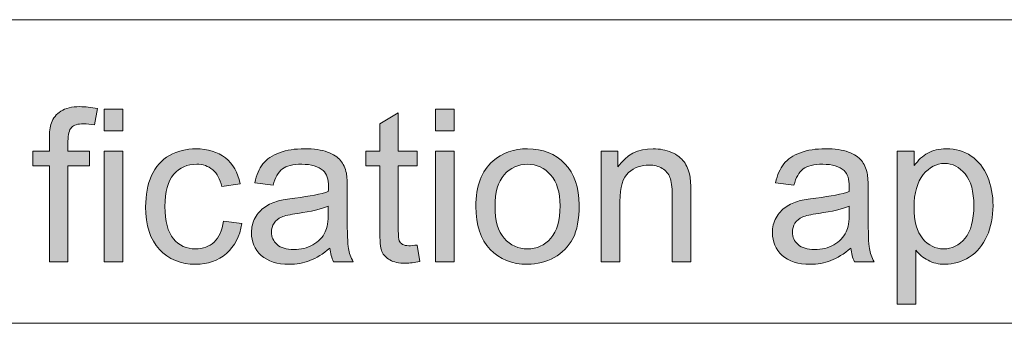
# Model space of a CAD drawing. Units: inches. Extents: x 12 to 408, y 5 to 292.
# Drawn here: x 217 to 230, y 5 to 9 of the extents above; entities that cross this region are included whole.
import ezdxf

# ---------------------------------------------------------------- set-up
doc = ezdxf.new("R2010")
doc.units = ezdxf.units.IN
doc.header["$MEASUREMENT"] = 0
doc.layers.add('Layer 1', color=7, linetype='Continuous')

# ---------------------------------------------------------------- blocks, each defined once
blk = doc.blocks.new('block 29')
at = {"layer": 'Layer 1'}
h = blk.add_hatch(color=7, dxfattribs=at)
h.dxf.hatch_style = 2
edge = h.paths.add_edge_path()
edge.add_spline(control_points=[(217.269, 5.789), (217.269, 5.789), (217.269, 7.06), (217.269, 7.06), (217.269, 7.06), (217.05, 7.06), (217.05, 7.06), (217.05, 7.06), (217.05, 7.253), (217.05, 7.253), (217.05, 7.253), (217.269, 7.253), (217.269, 7.253), (217.269, 7.253), (217.269, 7.409), (217.269, 7.409), (217.269, 7.507), (217.278, 7.58), (217.296, 7.628), (217.319, 7.692), (217.361, 7.744), (217.422, 7.784), (217.482, 7.824), (217.566, 7.844), (217.674, 7.844), (217.744, 7.844), (217.821, 7.836), (217.906, 7.819), (217.906, 7.819), (217.869, 7.603), (217.869, 7.603), (217.817, 7.612), (217.769, 7.617), (217.722, 7.617), (217.647, 7.617), (217.594, 7.601), (217.563, 7.569), (217.532, 7.536), (217.516, 7.476), (217.516, 7.388), (217.516, 7.388), (217.516, 7.253), (217.516, 7.253), (217.516, 7.253), (217.801, 7.253), (217.801, 7.253), (217.801, 7.253), (217.801, 7.06), (217.801, 7.06), (217.801, 7.06), (217.516, 7.06), (217.516, 7.06), (217.516, 7.06), (217.516, 5.789), (217.516, 5.789), (217.516, 5.789), (217.269, 5.789), (217.269, 5.789)], knot_values=[0, 0, 0, 0, 1, 1, 1, 2, 2, 2, 3, 3, 3, 4, 4, 4, 5, 5, 5, 6, 6, 6, 7, 7, 7, 8, 8, 8, 9, 9, 9, 10, 10, 10, 11, 11, 11, 12, 12, 12, 13, 13, 13, 14, 14, 14, 15, 15, 15, 16, 16, 16, 17, 17, 17, 18, 18, 18, 19, 19, 19, 19], degree=3, periodic=1)
h = blk.add_hatch(color=7, dxfattribs=at)
h.dxf.hatch_style = 2
h.paths.add_polyline_path([(217.995, 7.524), (217.995, 7.81), (218.243, 7.81), (218.243, 7.524)])
h.paths.add_polyline_path([(217.995, 5.789), (217.995, 7.253), (218.243, 7.253), (218.243, 5.789)])
h = blk.add_hatch(color=7, dxfattribs=at)
h.dxf.hatch_style = 2
edge = h.paths.add_edge_path()
edge.add_spline(control_points=[(222.141, 6.011), (222.141, 6.011), (222.177, 5.792), (222.177, 5.792), (222.108, 5.777), (222.045, 5.77), (221.99, 5.77), (221.9, 5.77), (221.83, 5.784), (221.781, 5.813), (221.731, 5.842), (221.696, 5.879), (221.676, 5.925), (221.656, 5.972), (221.646, 6.069), (221.646, 6.218), (221.646, 6.218), (221.646, 7.06), (221.646, 7.06), (221.646, 7.06), (221.464, 7.06), (221.464, 7.06), (221.464, 7.06), (221.464, 7.253), (221.464, 7.253), (221.464, 7.253), (221.646, 7.253), (221.646, 7.253), (221.646, 7.253), (221.646, 7.615), (221.646, 7.615), (221.646, 7.615), (221.892, 7.764), (221.892, 7.764), (221.892, 7.764), (221.892, 7.253), (221.892, 7.253), (221.892, 7.253), (222.141, 7.253), (222.141, 7.253), (222.141, 7.253), (222.141, 7.06), (222.141, 7.06), (222.141, 7.06), (221.892, 7.06), (221.892, 7.06), (221.892, 7.06), (221.892, 6.204), (221.892, 6.204), (221.892, 6.134), (221.897, 6.088), (221.905, 6.068), (221.914, 6.048), (221.928, 6.032), (221.948, 6.02), (221.968, 6.008), (221.996, 6.002), (222.033, 6.002), (222.06, 6.002), (222.097, 6.005), (222.141, 6.011)], knot_values=[0, 0, 0, 0, 1, 1, 1, 2, 2, 2, 3, 3, 3, 4, 4, 4, 5, 5, 5, 6, 6, 6, 7, 7, 7, 8, 8, 8, 9, 9, 9, 10, 10, 10, 11, 11, 11, 12, 12, 12, 13, 13, 13, 14, 14, 14, 15, 15, 15, 16, 16, 16, 17, 17, 17, 18, 18, 18, 19, 19, 19, 20, 20, 20, 20], degree=3, periodic=1)
h = blk.add_hatch(color=7, dxfattribs=at)
h.dxf.hatch_style = 2
h.paths.add_polyline_path([(222.385, 7.524), (222.385, 7.81), (222.633, 7.81), (222.633, 7.524)])
h.paths.add_polyline_path([(222.385, 5.789), (222.385, 7.253), (222.633, 7.253), (222.633, 5.789)])
h = blk.add_hatch(color=7, dxfattribs=at)
h.dxf.hatch_style = 2
edge = h.paths.add_edge_path()
edge.add_spline(control_points=[(219.575, 6.326), (219.575, 6.326), (219.819, 6.294), (219.819, 6.294), (219.792, 6.126), (219.724, 5.994), (219.615, 5.899), (219.505, 5.804), (219.37, 5.756), (219.21, 5.756), (219.01, 5.756), (218.849, 5.822), (218.727, 5.953), (218.605, 6.084), (218.545, 6.271), (218.545, 6.516), (218.545, 6.674), (218.571, 6.812), (218.623, 6.93), (218.676, 7.049), (218.755, 7.138), (218.862, 7.197), (218.969, 7.256), (219.086, 7.286), (219.211, 7.286), (219.37, 7.286), (219.5, 7.246), (219.601, 7.165), (219.702, 7.085), (219.767, 6.971), (219.796, 6.823), (219.796, 6.823), (219.555, 6.786), (219.555, 6.786), (219.531, 6.884), (219.491, 6.958), (219.433, 7.008), (219.374, 7.057), (219.304, 7.082), (219.221, 7.082), (219.096, 7.082), (218.995, 7.037), (218.917, 6.948), (218.839, 6.858), (218.8, 6.717), (218.8, 6.523), (218.8, 6.326), (218.837, 6.183), (218.913, 6.094), (218.988, 6.005), (219.086, 5.96), (219.207, 5.96), (219.305, 5.96), (219.386, 5.99), (219.451, 6.05), (219.516, 6.11), (219.558, 6.202), (219.575, 6.326)], knot_values=[0, 0, 0, 0, 1, 1, 1, 2, 2, 2, 3, 3, 3, 4, 4, 4, 5, 5, 5, 6, 6, 6, 7, 7, 7, 8, 8, 8, 9, 9, 9, 10, 10, 10, 11, 11, 11, 12, 12, 12, 13, 13, 13, 14, 14, 14, 15, 15, 15, 16, 16, 16, 17, 17, 17, 18, 18, 18, 19, 19, 19, 19], degree=3, periodic=1)
h = blk.add_hatch(color=7, dxfattribs=at)
h.dxf.hatch_style = 2
edge = h.paths.add_edge_path()
edge.add_spline(control_points=[(220.986, 5.97), (220.894, 5.892), (220.806, 5.837), (220.721, 5.805), (220.636, 5.773), (220.545, 5.756), (220.447, 5.756), (220.287, 5.756), (220.163, 5.796), (220.077, 5.874), (219.99, 5.953), (219.947, 6.053), (219.947, 6.175), (219.947, 6.247), (219.963, 6.312), (219.996, 6.372), (220.029, 6.431), (220.071, 6.479), (220.124, 6.514), (220.177, 6.55), (220.237, 6.577), (220.303, 6.596), (220.351, 6.608), (220.425, 6.621), (220.523, 6.633), (220.723, 6.657), (220.871, 6.685), (220.965, 6.718), (220.966, 6.752), (220.967, 6.774), (220.967, 6.783), (220.967, 6.884), (220.943, 6.955), (220.896, 6.997), (220.833, 7.053), (220.739, 7.081), (220.614, 7.081), (220.497, 7.081), (220.411, 7.06), (220.356, 7.019), (220.3, 6.978), (220.259, 6.906), (220.233, 6.802), (220.233, 6.802), (219.99, 6.835), (219.99, 6.835), (220.012, 6.939), (220.048, 7.023), (220.099, 7.087), (220.149, 7.151), (220.222, 7.2), (220.318, 7.234), (220.413, 7.269), (220.524, 7.286), (220.65, 7.286), (220.775, 7.286), (220.876, 7.271), (220.954, 7.242), (221.032, 7.213), (221.09, 7.175), (221.127, 7.131), (221.163, 7.087), (221.189, 7.03), (221.204, 6.962), (221.212, 6.92), (221.216, 6.844), (221.216, 6.733), (221.216, 6.733), (221.216, 6.403), (221.216, 6.403), (221.216, 6.172), (221.221, 6.026), (221.232, 5.965), (221.242, 5.904), (221.263, 5.846), (221.295, 5.789), (221.295, 5.789), (221.036, 5.789), (221.036, 5.789), (221.01, 5.841), (220.993, 5.901), (220.986, 5.97)], knot_values=[0, 0, 0, 0, 1, 1, 1, 2, 2, 2, 3, 3, 3, 4, 4, 4, 5, 5, 5, 6, 6, 6, 7, 7, 7, 8, 8, 8, 9, 9, 9, 10, 10, 10, 11, 11, 11, 12, 12, 12, 13, 13, 13, 14, 14, 14, 15, 15, 15, 16, 16, 16, 17, 17, 17, 18, 18, 18, 19, 19, 19, 20, 20, 20, 21, 21, 21, 22, 22, 22, 23, 23, 23, 24, 24, 24, 25, 25, 25, 26, 26, 26, 27, 27, 27, 27], degree=3, periodic=1)
edge = h.paths.add_edge_path()
edge.add_spline(control_points=[(220.965, 6.524), (220.875, 6.487), (220.74, 6.456), (220.56, 6.43), (220.458, 6.415), (220.386, 6.399), (220.344, 6.381), (220.302, 6.362), (220.269, 6.336), (220.246, 6.3), (220.223, 6.265), (220.212, 6.225), (220.212, 6.182), (220.212, 6.116), (220.237, 6.061), (220.287, 6.017), (220.337, 5.973), (220.41, 5.951), (220.506, 5.951), (220.602, 5.951), (220.687, 5.972), (220.761, 6.013), (220.836, 6.055), (220.891, 6.112), (220.925, 6.185), (220.952, 6.241), (220.965, 6.324), (220.965, 6.433), (220.965, 6.433), (220.965, 6.524), (220.965, 6.524)], knot_values=[0, 0, 0, 0, 1, 1, 1, 2, 2, 2, 3, 3, 3, 4, 4, 4, 5, 5, 5, 6, 6, 6, 7, 7, 7, 8, 8, 8, 9, 9, 9, 10, 10, 10, 10], degree=3, periodic=1)
h = blk.add_hatch(color=7, dxfattribs=at)
h.dxf.hatch_style = 2
edge = h.paths.add_edge_path()
edge.add_spline(control_points=[(222.919, 6.521), (222.919, 6.792), (222.994, 6.993), (223.145, 7.123), (223.27, 7.232), (223.424, 7.286), (223.605, 7.286), (223.806, 7.286), (223.97, 7.22), (224.098, 7.088), (224.225, 6.956), (224.289, 6.774), (224.289, 6.542), (224.289, 6.353), (224.261, 6.205), (224.205, 6.097), (224.148, 5.99), (224.066, 5.906), (223.958, 5.846), (223.85, 5.786), (223.732, 5.756), (223.605, 5.756), (223.4, 5.756), (223.234, 5.822), (223.108, 5.953), (222.982, 6.085), (222.919, 6.274), (222.919, 6.521)], knot_values=[0, 0, 0, 0, 1, 1, 1, 2, 2, 2, 3, 3, 3, 4, 4, 4, 5, 5, 5, 6, 6, 6, 7, 7, 7, 8, 8, 8, 9, 9, 9, 9], degree=3, periodic=1)
edge = h.paths.add_edge_path()
edge.add_spline(control_points=[(223.174, 6.521), (223.174, 6.334), (223.214, 6.194), (223.296, 6.1), (223.378, 6.007), (223.481, 5.96), (223.605, 5.96), (223.728, 5.96), (223.83, 6.007), (223.912, 6.101), (223.994, 6.195), (224.035, 6.338), (224.035, 6.529), (224.035, 6.71), (223.993, 6.847), (223.911, 6.941), (223.829, 7.034), (223.727, 7.081), (223.605, 7.081), (223.481, 7.081), (223.378, 7.034), (223.296, 6.942), (223.214, 6.849), (223.174, 6.709), (223.174, 6.521)], knot_values=[0, 0, 0, 0, 1, 1, 1, 2, 2, 2, 3, 3, 3, 4, 4, 4, 5, 5, 5, 6, 6, 6, 7, 7, 7, 8, 8, 8, 8], degree=3, periodic=1)
h = blk.add_hatch(color=7, dxfattribs=at)
h.dxf.hatch_style = 2
edge = h.paths.add_edge_path()
edge.add_spline(control_points=[(224.58, 5.789), (224.58, 5.789), (224.58, 7.253), (224.58, 7.253), (224.58, 7.253), (224.803, 7.253), (224.803, 7.253), (224.803, 7.253), (224.803, 7.045), (224.803, 7.045), (224.91, 7.206), (225.066, 7.286), (225.269, 7.286), (225.357, 7.286), (225.438, 7.27), (225.512, 7.238), (225.586, 7.207), (225.641, 7.165), (225.678, 7.114), (225.714, 7.062), (225.74, 7.001), (225.755, 6.93), (225.764, 6.885), (225.769, 6.804), (225.769, 6.689), (225.769, 6.689), (225.769, 5.789), (225.769, 5.789), (225.769, 5.789), (225.521, 5.789), (225.521, 5.789), (225.521, 5.789), (225.521, 6.68), (225.521, 6.68), (225.521, 6.781), (225.511, 6.856), (225.492, 6.906), (225.473, 6.956), (225.438, 6.996), (225.389, 7.026), (225.34, 7.056), (225.282, 7.071), (225.216, 7.071), (225.111, 7.071), (225.02, 7.038), (224.943, 6.97), (224.866, 6.903), (224.828, 6.776), (224.828, 6.589), (224.828, 6.589), (224.828, 5.789), (224.828, 5.789), (224.828, 5.789), (224.58, 5.789), (224.58, 5.789)], knot_values=[0, 0, 0, 0, 1, 1, 1, 2, 2, 2, 3, 3, 3, 4, 4, 4, 5, 5, 5, 6, 6, 6, 7, 7, 7, 8, 8, 8, 9, 9, 9, 10, 10, 10, 11, 11, 11, 12, 12, 12, 13, 13, 13, 14, 14, 14, 15, 15, 15, 16, 16, 16, 17, 17, 17, 18, 18, 18, 18], degree=3, periodic=1)
h = blk.add_hatch(color=7, dxfattribs=at)
h.dxf.hatch_style = 2
edge = h.paths.add_edge_path()
edge.add_spline(control_points=[(227.888, 5.97), (227.796, 5.892), (227.707, 5.837), (227.622, 5.805), (227.538, 5.773), (227.446, 5.756), (227.349, 5.756), (227.188, 5.756), (227.065, 5.796), (226.978, 5.874), (226.892, 5.953), (226.849, 6.053), (226.849, 6.175), (226.849, 6.247), (226.865, 6.312), (226.898, 6.372), (226.93, 6.431), (226.973, 6.479), (227.026, 6.514), (227.079, 6.55), (227.138, 6.577), (227.204, 6.596), (227.253, 6.608), (227.326, 6.621), (227.425, 6.633), (227.625, 6.657), (227.772, 6.685), (227.867, 6.718), (227.868, 6.752), (227.868, 6.774), (227.868, 6.783), (227.868, 6.884), (227.845, 6.955), (227.798, 6.997), (227.735, 7.053), (227.641, 7.081), (227.515, 7.081), (227.399, 7.081), (227.313, 7.06), (227.257, 7.019), (227.202, 6.978), (227.161, 6.906), (227.134, 6.802), (227.134, 6.802), (226.892, 6.835), (226.892, 6.835), (226.914, 6.939), (226.95, 7.023), (227, 7.087), (227.051, 7.151), (227.124, 7.2), (227.22, 7.234), (227.315, 7.269), (227.426, 7.286), (227.551, 7.286), (227.676, 7.286), (227.778, 7.271), (227.856, 7.242), (227.934, 7.213), (227.991, 7.175), (228.028, 7.131), (228.065, 7.087), (228.09, 7.03), (228.105, 6.962), (228.114, 6.92), (228.118, 6.844), (228.118, 6.733), (228.118, 6.733), (228.118, 6.403), (228.118, 6.403), (228.118, 6.172), (228.123, 6.026), (228.134, 5.965), (228.144, 5.904), (228.165, 5.846), (228.196, 5.789), (228.196, 5.789), (227.937, 5.789), (227.937, 5.789), (227.911, 5.841), (227.895, 5.901), (227.888, 5.97)], knot_values=[0, 0, 0, 0, 1, 1, 1, 2, 2, 2, 3, 3, 3, 4, 4, 4, 5, 5, 5, 6, 6, 6, 7, 7, 7, 8, 8, 8, 9, 9, 9, 10, 10, 10, 11, 11, 11, 12, 12, 12, 13, 13, 13, 14, 14, 14, 15, 15, 15, 16, 16, 16, 17, 17, 17, 18, 18, 18, 19, 19, 19, 20, 20, 20, 21, 21, 21, 22, 22, 22, 23, 23, 23, 24, 24, 24, 25, 25, 25, 26, 26, 26, 27, 27, 27, 27], degree=3, periodic=1)
edge = h.paths.add_edge_path()
edge.add_spline(control_points=[(227.867, 6.524), (227.777, 6.487), (227.642, 6.456), (227.462, 6.43), (227.36, 6.415), (227.288, 6.399), (227.245, 6.381), (227.203, 6.362), (227.171, 6.336), (227.148, 6.3), (227.125, 6.265), (227.113, 6.225), (227.113, 6.182), (227.113, 6.116), (227.138, 6.061), (227.189, 6.017), (227.238, 5.973), (227.312, 5.951), (227.408, 5.951), (227.504, 5.951), (227.589, 5.972), (227.663, 6.013), (227.737, 6.055), (227.792, 6.112), (227.827, 6.185), (227.853, 6.241), (227.867, 6.324), (227.867, 6.433), (227.867, 6.433), (227.867, 6.524), (227.867, 6.524)], knot_values=[0, 0, 0, 0, 1, 1, 1, 2, 2, 2, 3, 3, 3, 4, 4, 4, 5, 5, 5, 6, 6, 6, 7, 7, 7, 8, 8, 8, 9, 9, 9, 10, 10, 10, 10], degree=3, periodic=1)
h = blk.add_hatch(color=7, dxfattribs=at)
h.dxf.hatch_style = 2
edge = h.paths.add_edge_path()
edge.add_spline(control_points=[(228.502, 5.229), (228.502, 5.229), (228.502, 7.253), (228.502, 7.253), (228.502, 7.253), (228.728, 7.253), (228.728, 7.253), (228.728, 7.253), (228.728, 7.063), (228.728, 7.063), (228.781, 7.137), (228.841, 7.193), (228.908, 7.23), (228.975, 7.267), (229.056, 7.286), (229.152, 7.286), (229.277, 7.286), (229.387, 7.254), (229.483, 7.19), (229.578, 7.125), (229.65, 7.035), (229.699, 6.917), (229.748, 6.8), (229.772, 6.672), (229.772, 6.532), (229.772, 6.382), (229.745, 6.248), (229.691, 6.128), (229.638, 6.008), (229.559, 5.916), (229.457, 5.852), (229.355, 5.788), (229.247, 5.756), (229.134, 5.756), (229.051, 5.756), (228.977, 5.774), (228.911, 5.809), (228.846, 5.844), (228.792, 5.888), (228.75, 5.941), (228.75, 5.941), (228.75, 5.229), (228.75, 5.229), (228.75, 5.229), (228.502, 5.229), (228.502, 5.229)], knot_values=[0, 0, 0, 0, 1, 1, 1, 2, 2, 2, 3, 3, 3, 4, 4, 4, 5, 5, 5, 6, 6, 6, 7, 7, 7, 8, 8, 8, 9, 9, 9, 10, 10, 10, 11, 11, 11, 12, 12, 12, 13, 13, 13, 14, 14, 14, 15, 15, 15, 15], degree=3, periodic=1)
edge = h.paths.add_edge_path()
edge.add_spline(control_points=[(228.726, 6.513), (228.726, 6.325), (228.764, 6.185), (228.84, 6.095), (228.917, 6.005), (229.009, 5.96), (229.117, 5.96), (229.228, 5.96), (229.322, 6.007), (229.401, 6.1), (229.479, 6.194), (229.518, 6.338), (229.518, 6.534), (229.518, 6.72), (229.48, 6.86), (229.403, 6.953), (229.327, 7.045), (229.235, 7.092), (229.128, 7.092), (229.023, 7.092), (228.929, 7.042), (228.848, 6.944), (228.767, 6.845), (228.726, 6.701), (228.726, 6.513)], knot_values=[0, 0, 0, 0, 1, 1, 1, 2, 2, 2, 3, 3, 3, 4, 4, 4, 5, 5, 5, 6, 6, 6, 7, 7, 7, 8, 8, 8, 8], degree=3, periodic=1)
at = {"layer": 'Layer 1', "lineweight": 0}
for points in [[(217.995, 7.524), (217.995, 7.81), (218.243, 7.81), (218.243, 7.524), (217.995, 7.524)], [(222.385, 7.524), (222.385, 7.81), (222.633, 7.81), (222.633, 7.524), (222.385, 7.524)], [(217.995, 5.789), (217.995, 7.253), (218.243, 7.253), (218.243, 5.789), (217.995, 5.789)], [(222.385, 5.789), (222.385, 7.253), (222.633, 7.253), (222.633, 5.789), (222.385, 5.789)]]:
    blk.add_lwpolyline(points, dxfattribs=at)
for points, knots in [([(217.269, 5.789), (217.269, 5.789), (217.269, 7.06), (217.269, 7.06), (217.269, 7.06), (217.05, 7.06), (217.05, 7.06), (217.05, 7.06), (217.05, 7.253), (217.05, 7.253), (217.05, 7.253), (217.269, 7.253), (217.269, 7.253), (217.269, 7.253), (217.269, 7.409), (217.269, 7.409), (217.269, 7.507), (217.278, 7.58), (217.296, 7.628), (217.319, 7.692), (217.361, 7.744), (217.422, 7.784), (217.482, 7.824), (217.566, 7.844), (217.674, 7.844), (217.744, 7.844), (217.821, 7.836), (217.906, 7.819), (217.906, 7.819), (217.869, 7.603), (217.869, 7.603), (217.817, 7.612), (217.769, 7.617), (217.722, 7.617), (217.647, 7.617), (217.594, 7.601), (217.563, 7.569), (217.532, 7.536), (217.516, 7.476), (217.516, 7.388), (217.516, 7.388), (217.516, 7.253), (217.516, 7.253), (217.516, 7.253), (217.801, 7.253), (217.801, 7.253), (217.801, 7.253), (217.801, 7.06), (217.801, 7.06), (217.801, 7.06), (217.516, 7.06), (217.516, 7.06), (217.516, 7.06), (217.516, 5.789), (217.516, 5.789), (217.516, 5.789), (217.269, 5.789), (217.269, 5.789)], [0, 0, 0, 0, 1, 1, 1, 2, 2, 2, 3, 3, 3, 4, 4, 4, 5, 5, 5, 6, 6, 6, 7, 7, 7, 8, 8, 8, 9, 9, 9, 10, 10, 10, 11, 11, 11, 12, 12, 12, 13, 13, 13, 14, 14, 14, 15, 15, 15, 16, 16, 16, 17, 17, 17, 18, 18, 18, 19, 19, 19, 19]), ([(222.141, 6.011), (222.141, 6.011), (222.177, 5.792), (222.177, 5.792), (222.108, 5.777), (222.045, 5.77), (221.99, 5.77), (221.9, 5.77), (221.83, 5.784), (221.781, 5.813), (221.731, 5.842), (221.696, 5.879), (221.676, 5.925), (221.656, 5.972), (221.646, 6.069), (221.646, 6.218), (221.646, 6.218), (221.646, 7.06), (221.646, 7.06), (221.646, 7.06), (221.464, 7.06), (221.464, 7.06), (221.464, 7.06), (221.464, 7.253), (221.464, 7.253), (221.464, 7.253), (221.646, 7.253), (221.646, 7.253), (221.646, 7.253), (221.646, 7.615), (221.646, 7.615), (221.646, 7.615), (221.892, 7.764), (221.892, 7.764), (221.892, 7.764), (221.892, 7.253), (221.892, 7.253), (221.892, 7.253), (222.141, 7.253), (222.141, 7.253), (222.141, 7.253), (222.141, 7.06), (222.141, 7.06), (222.141, 7.06), (221.892, 7.06), (221.892, 7.06), (221.892, 7.06), (221.892, 6.204), (221.892, 6.204), (221.892, 6.134), (221.897, 6.088), (221.905, 6.068), (221.914, 6.048), (221.928, 6.032), (221.948, 6.02), (221.968, 6.008), (221.996, 6.002), (222.033, 6.002), (222.06, 6.002), (222.097, 6.005), (222.141, 6.011)], [0, 0, 0, 0, 1, 1, 1, 2, 2, 2, 3, 3, 3, 4, 4, 4, 5, 5, 5, 6, 6, 6, 7, 7, 7, 8, 8, 8, 9, 9, 9, 10, 10, 10, 11, 11, 11, 12, 12, 12, 13, 13, 13, 14, 14, 14, 15, 15, 15, 16, 16, 16, 17, 17, 17, 18, 18, 18, 19, 19, 19, 20, 20, 20, 20]), ([(219.575, 6.326), (219.575, 6.326), (219.819, 6.294), (219.819, 6.294), (219.792, 6.126), (219.724, 5.994), (219.615, 5.899), (219.505, 5.804), (219.37, 5.756), (219.21, 5.756), (219.01, 5.756), (218.849, 5.822), (218.727, 5.953), (218.605, 6.084), (218.545, 6.271), (218.545, 6.516), (218.545, 6.674), (218.571, 6.812), (218.623, 6.93), (218.676, 7.049), (218.755, 7.138), (218.862, 7.197), (218.969, 7.256), (219.086, 7.286), (219.211, 7.286), (219.37, 7.286), (219.5, 7.246), (219.601, 7.165), (219.702, 7.085), (219.767, 6.971), (219.796, 6.823), (219.796, 6.823), (219.555, 6.786), (219.555, 6.786), (219.531, 6.884), (219.491, 6.958), (219.433, 7.008), (219.374, 7.057), (219.304, 7.082), (219.221, 7.082), (219.096, 7.082), (218.995, 7.037), (218.917, 6.948), (218.839, 6.858), (218.8, 6.717), (218.8, 6.523), (218.8, 6.326), (218.837, 6.183), (218.913, 6.094), (218.988, 6.005), (219.086, 5.96), (219.207, 5.96), (219.305, 5.96), (219.386, 5.99), (219.451, 6.05), (219.516, 6.11), (219.558, 6.202), (219.575, 6.326)], [0, 0, 0, 0, 1, 1, 1, 2, 2, 2, 3, 3, 3, 4, 4, 4, 5, 5, 5, 6, 6, 6, 7, 7, 7, 8, 8, 8, 9, 9, 9, 10, 10, 10, 11, 11, 11, 12, 12, 12, 13, 13, 13, 14, 14, 14, 15, 15, 15, 16, 16, 16, 17, 17, 17, 18, 18, 18, 19, 19, 19, 19]), ([(220.986, 5.97), (220.894, 5.892), (220.806, 5.837), (220.721, 5.805), (220.636, 5.773), (220.545, 5.756), (220.447, 5.756), (220.287, 5.756), (220.163, 5.796), (220.077, 5.874), (219.99, 5.953), (219.947, 6.053), (219.947, 6.175), (219.947, 6.247), (219.963, 6.312), (219.996, 6.372), (220.029, 6.431), (220.071, 6.479), (220.124, 6.514), (220.177, 6.55), (220.237, 6.577), (220.303, 6.596), (220.351, 6.608), (220.425, 6.621), (220.523, 6.633), (220.723, 6.657), (220.871, 6.685), (220.965, 6.718), (220.966, 6.752), (220.967, 6.774), (220.967, 6.783), (220.967, 6.884), (220.943, 6.955), (220.896, 6.997), (220.833, 7.053), (220.739, 7.081), (220.614, 7.081), (220.497, 7.081), (220.411, 7.06), (220.356, 7.019), (220.3, 6.978), (220.259, 6.906), (220.233, 6.802), (220.233, 6.802), (219.99, 6.835), (219.99, 6.835), (220.012, 6.939), (220.048, 7.023), (220.099, 7.087), (220.149, 7.151), (220.222, 7.2), (220.318, 7.234), (220.413, 7.269), (220.524, 7.286), (220.65, 7.286), (220.775, 7.286), (220.876, 7.271), (220.954, 7.242), (221.032, 7.213), (221.09, 7.175), (221.127, 7.131), (221.163, 7.087), (221.189, 7.03), (221.204, 6.962), (221.212, 6.92), (221.216, 6.844), (221.216, 6.733), (221.216, 6.733), (221.216, 6.403), (221.216, 6.403), (221.216, 6.172), (221.221, 6.026), (221.232, 5.965), (221.242, 5.904), (221.263, 5.846), (221.295, 5.789), (221.295, 5.789), (221.036, 5.789), (221.036, 5.789), (221.01, 5.841), (220.993, 5.901), (220.986, 5.97)], [0, 0, 0, 0, 1, 1, 1, 2, 2, 2, 3, 3, 3, 4, 4, 4, 5, 5, 5, 6, 6, 6, 7, 7, 7, 8, 8, 8, 9, 9, 9, 10, 10, 10, 11, 11, 11, 12, 12, 12, 13, 13, 13, 14, 14, 14, 15, 15, 15, 16, 16, 16, 17, 17, 17, 18, 18, 18, 19, 19, 19, 20, 20, 20, 21, 21, 21, 22, 22, 22, 23, 23, 23, 24, 24, 24, 25, 25, 25, 26, 26, 26, 27, 27, 27, 27]), ([(222.919, 6.521), (222.919, 6.792), (222.994, 6.993), (223.145, 7.123), (223.27, 7.232), (223.424, 7.286), (223.605, 7.286), (223.806, 7.286), (223.97, 7.22), (224.098, 7.088), (224.225, 6.956), (224.289, 6.774), (224.289, 6.542), (224.289, 6.353), (224.261, 6.205), (224.205, 6.097), (224.148, 5.99), (224.066, 5.906), (223.958, 5.846), (223.85, 5.786), (223.732, 5.756), (223.605, 5.756), (223.4, 5.756), (223.234, 5.822), (223.108, 5.953), (222.982, 6.085), (222.919, 6.274), (222.919, 6.521)], [0, 0, 0, 0, 1, 1, 1, 2, 2, 2, 3, 3, 3, 4, 4, 4, 5, 5, 5, 6, 6, 6, 7, 7, 7, 8, 8, 8, 9, 9, 9, 9]), ([(224.58, 5.789), (224.58, 5.789), (224.58, 7.253), (224.58, 7.253), (224.58, 7.253), (224.803, 7.253), (224.803, 7.253), (224.803, 7.253), (224.803, 7.045), (224.803, 7.045), (224.91, 7.206), (225.066, 7.286), (225.269, 7.286), (225.357, 7.286), (225.438, 7.27), (225.512, 7.238), (225.586, 7.207), (225.641, 7.165), (225.678, 7.114), (225.714, 7.062), (225.74, 7.001), (225.755, 6.93), (225.764, 6.885), (225.769, 6.804), (225.769, 6.689), (225.769, 6.689), (225.769, 5.789), (225.769, 5.789), (225.769, 5.789), (225.521, 5.789), (225.521, 5.789), (225.521, 5.789), (225.521, 6.68), (225.521, 6.68), (225.521, 6.781), (225.511, 6.856), (225.492, 6.906), (225.473, 6.956), (225.438, 6.996), (225.389, 7.026), (225.34, 7.056), (225.282, 7.071), (225.216, 7.071), (225.111, 7.071), (225.02, 7.038), (224.943, 6.97), (224.866, 6.903), (224.828, 6.776), (224.828, 6.589), (224.828, 6.589), (224.828, 5.789), (224.828, 5.789), (224.828, 5.789), (224.58, 5.789), (224.58, 5.789)], [0, 0, 0, 0, 1, 1, 1, 2, 2, 2, 3, 3, 3, 4, 4, 4, 5, 5, 5, 6, 6, 6, 7, 7, 7, 8, 8, 8, 9, 9, 9, 10, 10, 10, 11, 11, 11, 12, 12, 12, 13, 13, 13, 14, 14, 14, 15, 15, 15, 16, 16, 16, 17, 17, 17, 18, 18, 18, 18]), ([(227.888, 5.97), (227.796, 5.892), (227.707, 5.837), (227.622, 5.805), (227.538, 5.773), (227.446, 5.756), (227.349, 5.756), (227.188, 5.756), (227.065, 5.796), (226.978, 5.874), (226.892, 5.953), (226.849, 6.053), (226.849, 6.175), (226.849, 6.247), (226.865, 6.312), (226.898, 6.372), (226.93, 6.431), (226.973, 6.479), (227.026, 6.514), (227.079, 6.55), (227.138, 6.577), (227.204, 6.596), (227.253, 6.608), (227.326, 6.621), (227.425, 6.633), (227.625, 6.657), (227.772, 6.685), (227.867, 6.718), (227.868, 6.752), (227.868, 6.774), (227.868, 6.783), (227.868, 6.884), (227.845, 6.955), (227.798, 6.997), (227.735, 7.053), (227.641, 7.081), (227.515, 7.081), (227.399, 7.081), (227.313, 7.06), (227.257, 7.019), (227.202, 6.978), (227.161, 6.906), (227.134, 6.802), (227.134, 6.802), (226.892, 6.835), (226.892, 6.835), (226.914, 6.939), (226.95, 7.023), (227, 7.087), (227.051, 7.151), (227.124, 7.2), (227.22, 7.234), (227.315, 7.269), (227.426, 7.286), (227.551, 7.286), (227.676, 7.286), (227.778, 7.271), (227.856, 7.242), (227.934, 7.213), (227.991, 7.175), (228.028, 7.131), (228.065, 7.087), (228.09, 7.03), (228.105, 6.962), (228.114, 6.92), (228.118, 6.844), (228.118, 6.733), (228.118, 6.733), (228.118, 6.403), (228.118, 6.403), (228.118, 6.172), (228.123, 6.026), (228.134, 5.965), (228.144, 5.904), (228.165, 5.846), (228.196, 5.789), (228.196, 5.789), (227.937, 5.789), (227.937, 5.789), (227.911, 5.841), (227.895, 5.901), (227.888, 5.97)], [0, 0, 0, 0, 1, 1, 1, 2, 2, 2, 3, 3, 3, 4, 4, 4, 5, 5, 5, 6, 6, 6, 7, 7, 7, 8, 8, 8, 9, 9, 9, 10, 10, 10, 11, 11, 11, 12, 12, 12, 13, 13, 13, 14, 14, 14, 15, 15, 15, 16, 16, 16, 17, 17, 17, 18, 18, 18, 19, 19, 19, 20, 20, 20, 21, 21, 21, 22, 22, 22, 23, 23, 23, 24, 24, 24, 25, 25, 25, 26, 26, 26, 27, 27, 27, 27]), ([(228.502, 5.229), (228.502, 5.229), (228.502, 7.253), (228.502, 7.253), (228.502, 7.253), (228.728, 7.253), (228.728, 7.253), (228.728, 7.253), (228.728, 7.063), (228.728, 7.063), (228.781, 7.137), (228.841, 7.193), (228.908, 7.23), (228.975, 7.267), (229.056, 7.286), (229.152, 7.286), (229.277, 7.286), (229.387, 7.254), (229.483, 7.19), (229.578, 7.125), (229.65, 7.035), (229.699, 6.917), (229.748, 6.8), (229.772, 6.672), (229.772, 6.532), (229.772, 6.382), (229.745, 6.248), (229.691, 6.128), (229.638, 6.008), (229.559, 5.916), (229.457, 5.852), (229.355, 5.788), (229.247, 5.756), (229.134, 5.756), (229.051, 5.756), (228.977, 5.774), (228.911, 5.809), (228.846, 5.844), (228.792, 5.888), (228.75, 5.941), (228.75, 5.941), (228.75, 5.229), (228.75, 5.229), (228.75, 5.229), (228.502, 5.229), (228.502, 5.229)], [0, 0, 0, 0, 1, 1, 1, 2, 2, 2, 3, 3, 3, 4, 4, 4, 5, 5, 5, 6, 6, 6, 7, 7, 7, 8, 8, 8, 9, 9, 9, 10, 10, 10, 11, 11, 11, 12, 12, 12, 13, 13, 13, 14, 14, 14, 15, 15, 15, 15]), ([(223.174, 6.521), (223.174, 6.334), (223.214, 6.194), (223.296, 6.1), (223.378, 6.007), (223.481, 5.96), (223.605, 5.96), (223.728, 5.96), (223.83, 6.007), (223.912, 6.101), (223.994, 6.195), (224.035, 6.338), (224.035, 6.529), (224.035, 6.71), (223.993, 6.847), (223.911, 6.941), (223.829, 7.034), (223.727, 7.081), (223.605, 7.081), (223.481, 7.081), (223.378, 7.034), (223.296, 6.942), (223.214, 6.849), (223.174, 6.709), (223.174, 6.521)], [0, 0, 0, 0, 1, 1, 1, 2, 2, 2, 3, 3, 3, 4, 4, 4, 5, 5, 5, 6, 6, 6, 7, 7, 7, 8, 8, 8, 8]), ([(228.726, 6.513), (228.726, 6.325), (228.764, 6.185), (228.84, 6.095), (228.917, 6.005), (229.009, 5.96), (229.117, 5.96), (229.228, 5.96), (229.322, 6.007), (229.401, 6.1), (229.479, 6.194), (229.518, 6.338), (229.518, 6.534), (229.518, 6.72), (229.48, 6.86), (229.403, 6.953), (229.327, 7.045), (229.235, 7.092), (229.128, 7.092), (229.023, 7.092), (228.929, 7.042), (228.848, 6.944), (228.767, 6.845), (228.726, 6.701), (228.726, 6.513)], [0, 0, 0, 0, 1, 1, 1, 2, 2, 2, 3, 3, 3, 4, 4, 4, 5, 5, 5, 6, 6, 6, 7, 7, 7, 8, 8, 8, 8]), ([(220.965, 6.524), (220.875, 6.487), (220.74, 6.456), (220.56, 6.43), (220.458, 6.415), (220.386, 6.399), (220.344, 6.381), (220.302, 6.362), (220.269, 6.336), (220.246, 6.3), (220.223, 6.265), (220.212, 6.225), (220.212, 6.182), (220.212, 6.116), (220.237, 6.061), (220.287, 6.017), (220.337, 5.973), (220.41, 5.951), (220.506, 5.951), (220.602, 5.951), (220.687, 5.972), (220.761, 6.013), (220.836, 6.055), (220.891, 6.112), (220.925, 6.185), (220.952, 6.241), (220.965, 6.324), (220.965, 6.433), (220.965, 6.433), (220.965, 6.524), (220.965, 6.524)], [0, 0, 0, 0, 1, 1, 1, 2, 2, 2, 3, 3, 3, 4, 4, 4, 5, 5, 5, 6, 6, 6, 7, 7, 7, 8, 8, 8, 9, 9, 9, 10, 10, 10, 10]), ([(227.867, 6.524), (227.777, 6.487), (227.642, 6.456), (227.462, 6.43), (227.36, 6.415), (227.288, 6.399), (227.245, 6.381), (227.203, 6.362), (227.171, 6.336), (227.148, 6.3), (227.125, 6.265), (227.113, 6.225), (227.113, 6.182), (227.113, 6.116), (227.138, 6.061), (227.189, 6.017), (227.238, 5.973), (227.312, 5.951), (227.408, 5.951), (227.504, 5.951), (227.589, 5.972), (227.663, 6.013), (227.737, 6.055), (227.792, 6.112), (227.827, 6.185), (227.853, 6.241), (227.867, 6.324), (227.867, 6.433), (227.867, 6.433), (227.867, 6.524), (227.867, 6.524)], [0, 0, 0, 0, 1, 1, 1, 2, 2, 2, 3, 3, 3, 4, 4, 4, 5, 5, 5, 6, 6, 6, 7, 7, 7, 8, 8, 8, 9, 9, 9, 10, 10, 10, 10])]:
    blk.add_open_spline(points, degree=3, knots=knots, dxfattribs=at)

msp = doc.modelspace()

# ---------------------------------------------------------------- linework, layer by layer
at = {"layer": 'Layer 1', "color": 254, "lineweight": 18}
for points in [[(249.978, 8.996), (173.99, 8.996)], [(407.987, 4.974), (11.994, 4.974)]]:
    msp.add_lwpolyline(points, dxfattribs=at)

# ---------------------------------------------------------------- block references
at = {"layer": 'Layer 1'}
msp.add_blockref('block 29', (0, 0), dxfattribs=at)

doc.saveas('drawing.dxf')
